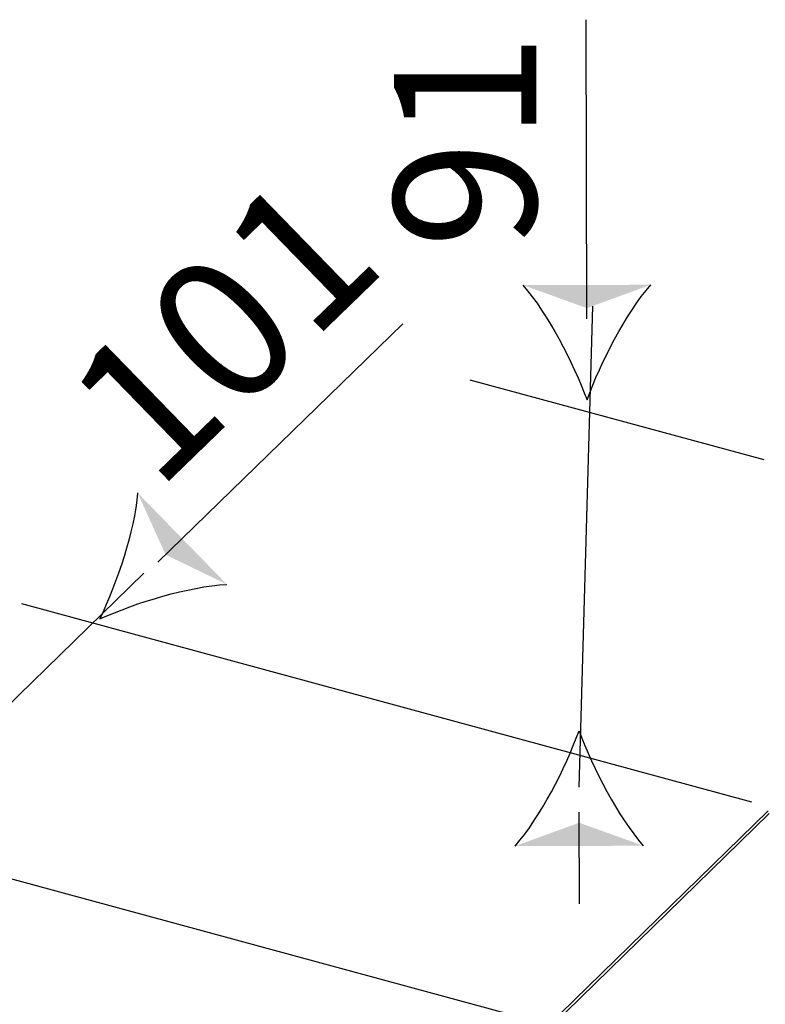
# Model space of a CAD drawing. Units: millimetres. Extents: x 0 to 875, y -252 to 192.
# Drawn here: x 27 to 34, y 57 to 66 of the extents above; entities that cross this region are included whole.
import ezdxf

# ---------------------------------------------------------------- set-up
doc = ezdxf.new("R2010")
doc.units = ezdxf.units.MM
doc.layers.add('PDF20_Geometry', color=7, linetype='Continuous')
doc.layers.add('PDF20_Solid Fills', color=7, linetype='Continuous', true_color=0xffffff)
doc.layers.add('PDF20_Text', color=7, linetype='Continuous', true_color=0x404040)
doc.styles.add('PDF ProximaNova', font='arial.ttf')

msp = doc.modelspace()

# ---------------------------------------------------------------- linework, layer by layer
at = {"layer": 'PDF20_Geometry', "color": 7}
for points in [[(32.4201, 62.9106), (32.4146, 65.5433)], [(32.3525, 58.786), (32.4716, 63.0222)], [(28.6472, 60.7673), (30.8001, 62.8655)], [(26.0673, 58.2762), (28.5231, 60.6698)], [(32.1089, 56.6484), (32.1051, 56.6491), (32.1018, 56.6489), (32.0987, 56.6482), (32.096, 56.6469), (32.0936, 56.6447), (32.092, 56.642), (32.0911, 56.6391), (32.0907, 56.6358), (32.0547, 56.6455), (32.0556, 56.6555), (32.0587, 56.6647), (32.0638, 56.6724), (32.0705, 56.6784), (32.0787, 56.6827), (32.088, 56.6851), (32.0982, 56.6853), (32.1089, 56.6835), (34.0254, 58.554)], [(34.0162, 58.5782), (32.066, 56.6747)], [(32.3543, 57.7595), (32.3525, 58.5671)]]:
    msp.add_lwpolyline(points, dxfattribs=at)
at = {"layer": 'PDF20_Geometry', "color": 7, "ltscale": 1.161347}
msp.add_lwpolyline([(31.3893, 62.3741), (33.9762, 61.671)], dxfattribs=at)
at = {"layer": 'PDF20_Geometry', "color": 7, "ltscale": 3.679053}
msp.add_lwpolyline([(27.445, 60.4041), (33.8672, 58.6588)], dxfattribs=at)
at = {"layer": 'PDF20_Geometry', "color": 7, "ltscale": 3.612409}
msp.add_lwpolyline([(25.7471, 58.4159), (32.1077, 56.6873)], dxfattribs=at)
at = {"layer": 'PDF20_Geometry', "color": 7}
for points in [[(31.8563, 63.2072), (32.0823, 62.9487), (32.2963, 62.5319), (32.4216, 62.1956)], [(32.4216, 62.1956), (32.5458, 62.5323), (32.7578, 62.9503), (32.983, 63.2094)], [(28.4671, 61.3785), (28.4393, 61.0362), (28.2889, 60.5925), (28.1351, 60.2682)], [(28.1351, 60.2682), (28.4631, 60.4138), (28.9107, 60.5525), (29.2536, 60.5716)], [(31.7898, 58.2684), (32.0149, 58.5275), (32.2271, 58.9455), (32.3511, 59.2822)], [(32.3511, 59.2822), (32.4767, 58.9459), (32.6907, 58.529), (32.9167, 58.2706)]]:
    msp.add_open_spline(points, degree=3, dxfattribs=at)
at = {"layer": 'PDF20_Solid Fills', "color": 7, "transparency": 33554559}
for points in [[(32.983, 63.2094), (32.4198, 63.0043), (31.8563, 63.2072)], [(29.2536, 60.5716), (28.7144, 60.8329), (28.4671, 61.3785)], [(32.9167, 58.2706), (32.3529, 58.4735), (31.7898, 58.2684)]]:
    msp.add_solid(points, dxfattribs=at)

# ---------------------------------------------------------------- texts
at = {"layer": 'PDF20_Text', "color": 7, "attachment_point": 4, "style": 'PDF ProximaNova'}
for s, insert, char_height, rotation in [('91', (31.5111, 63.531), 1.25107, 90), ('101', (28.3132, 61.7094), 1.25109, 44.14413)]:
    msp.add_mtext(s, dxfattribs=dict(at, insert=insert, char_height=char_height, rotation=rotation))

doc.saveas('drawing.dxf')
